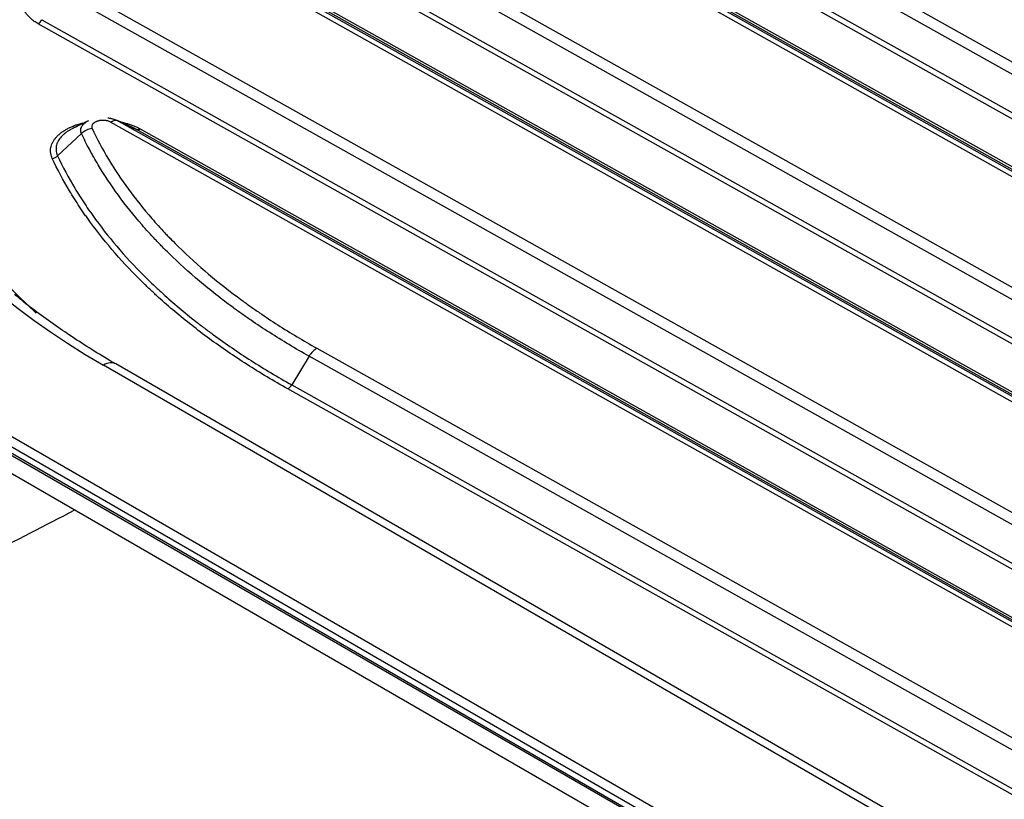
# Model space of a CAD drawing. Units: millimetres. Extents: x 5543 to 7694, y -713 to 146.
# Drawn here: x 7149 to 7268, y -339 to -245 of the extents above; entities that cross this region are included whole.
import ezdxf

# ---------------------------------------------------------------- set-up
doc = ezdxf.new("R2010")
doc.units = ezdxf.units.MM
doc.layers.get('0').update_dxf_attribs({"linetype": 'CONTINUOUS'})

msp = doc.modelspace()

# ---------------------------------------------------------------- linework, layer by layer
for p, q in [((6806.7584, -98.4061), (7346.988, -410.3078)), ((7346.4223, -411.2876), (6806.1927, -99.3859)), ((6806.1927, -100.1208), (7346.4223, -412.0225)), ((6806.3584, -100.487), (7346.588, -412.3887)), ((6838.5525, -121.2531), (7335.2758, -408.0365)), ((7183.2656, -201.6771), (7428.5764, -339.0565)), ((7427.6355, -340.0254), (7182.3247, -202.646)), ((7425.0506, -343.9925), (7179.7398, -206.613)), ((7180.2102, -206.1286), (7425.521, -343.508)), ((7416.3365, -346.1232), (7172.6896, -209.6755)), ((7173.6413, -209.5517), (7417.2883, -345.9994)), ((7419.4607, -347.0069), (7175.8138, -210.5592)), ((7176.2896, -210.4973), (7419.9366, -346.945)), ((7163.7693, -218.103), (7404.5347, -352.937)), ((7403.5939, -353.9059), (7162.8284, -219.0719)), ((7401.009, -357.8729), (7160.2435, -223.0389)), ((7160.7139, -222.5545), (7401.4794, -357.3885)), ((7392.2949, -360.0037), (7158.5529, -229.103)), ((7159.5046, -228.9792), (7393.2466, -359.8799)), ((7395.4191, -360.8874), (7161.677, -229.9867)), ((7162.1529, -229.9248), (7395.895, -360.8255)), ((7154.3296, -240.1609), (7380.4931, -366.8174)), ((7379.5523, -367.7863), (7153.3888, -241.1298)), ((7376.9673, -371.7533), (7150.8038, -245.0968)), ((7151.2742, -244.6123), (7377.4377, -371.2689)), ((7368.2533, -373.8841), (7159.6223, -257.0461)), ((7160.574, -256.9223), (7162.7464, -257.9298)), ((7160.574, -256.9223), (7369.205, -373.7603)), ((7371.3775, -374.7678), (7162.7464, -257.9298)), ((7163.2223, -257.8679), (7371.8533, -374.7059)), ((7156.0841, -258.4336), (7153.1841, -261.1481)), ((7184.6632, -284.4927), (7352.2098, -378.3224)), ((7183.7224, -285.4615), (7181.6079, -288.9441)), ((7351.269, -379.2913), (7183.7224, -285.4615)), ((7333.8839, -387.6631), (7158.747, -286.5478)), ((7335.3839, -387.5145), (7160.247, -286.3992)), ((7181.6079, -288.9441), (7349.1544, -382.7739)), ((7348.684, -383.2583), (7181.1374, -289.4286))]:
    msp.add_line(p, q)
for centre, major_axis, ratio, start_param, end_param in [((7239.8748, -239.7086), (114.7321, 0), 0.57735027, 3.05506924, 3.92699082), ((7240.5558, -247.6008), (105.9604, 1.3535), 0.56862338, 3.0422692, 3.69109614), ((7150.7932, -244.2743), (-0.4886, -0.8725), 0.58594841, 0.77778195, 1.51082024), ((7159.6435, -258.6912), (0.9772, 1.745), 0.58594841, 0.04474366, 0.77778195), ((7157.3929, -259.4489), (-1.8097, -0.8514), 0.79639577, 4.36486752, 5.0979058), ((7163.2117, -257.0454), (-0.4886, -0.8725), 0.58594841, 0.04474366, 0.77778195), ((7152.5297, -260.6404), (-0.9049, -0.4257), 0.79639577, 1.22327486, 1.95631315), ((7184.6844, -286.1377), (-0.9772, -1.745), 0.58594841, 3.9193746, 4.65241289), ((7158.747, -288.9973), (-1.5, -2.5981), 0.57735027, 3.1415929, 3.92699082), ((7181.1268, -288.606), (-0.4886, -0.8725), 0.58594841, 0.77778195, 1.51082024)]:
    msp.add_ellipse(centre, major_axis=major_axis, ratio=ratio, start_param=start_param, end_param=end_param)
for points, knots in [([(7150.8038, -245.0968), (7150.646, -245.0084), (7150.4972, -244.9156), (7150.2872, -244.7698), (7150.2195, -244.7201), (7150.0883, -244.6186), (7150.0254, -244.567), (7149.8444, -244.4102), (7149.6237, -244.195), (7149.4436, -243.9681), (7149.3241, -243.7933), (7149.2869, -243.7343), (7149.2351, -243.6447), (7149.2184, -243.6146), (7149.1865, -243.5541), (7149.1713, -243.5238), (7149.0988, -243.3718), (7149.0524, -243.2494), (7148.982, -243.0028), (7148.958, -242.8786), (7148.9327, -242.6284), (7148.9313, -242.5024), (7148.9418, -242.3755)], [0, 0, 0, 0, 0.125, 0.125, 0.1875, 0.1875, 0.25, 0.25, 0.375, 0.5, 0.5, 0.5625, 0.5625, 0.59375, 0.59375, 0.625, 0.625, 0.75, 0.75, 0.875, 0.875, 1, 1, 1, 1]), ([(7156.0841, -258.4336), (7156.0817, -258.4286), (7156.0794, -258.4235), (7156.0748, -258.4134), (7156.0681, -258.3982), (7156.0535, -258.3627), (7156.0426, -258.332), (7156.0231, -258.2705), (7156.0131, -258.2291), (7156.0025, -258.1666), (7155.9997, -258.1457), (7155.9957, -258.1041), (7155.9944, -258.0833), (7155.9929, -258.021), (7155.9949, -257.9796), (7156.0097, -257.8556), (7156.0313, -257.7734), (7156.0734, -257.6712), (7156.0826, -257.6508), (7156.1024, -257.6103), (7156.1129, -257.5903), (7156.1467, -257.5306), (7156.172, -257.4915), (7156.2559, -257.3762), (7156.3226, -257.302), (7156.4199, -257.2125), (7156.4401, -257.1947), (7156.4815, -257.1598), (7156.5028, -257.1426), (7156.5684, -257.0919), (7156.6143, -257.0593), (7156.749, -256.9711), (7156.8426, -256.918), (7156.9434, -256.8686)], [0, 0, 0, 0, 0.00905633, 0.00905633, 0.01811266, 0.03622532, 0.07245065, 0.07245065, 0.1449013, 0.1449013, 0.18112662, 0.18112662, 0.21735195, 0.21735195, 0.2898026, 0.2898026, 0.43470389, 0.43470389, 0.47092922, 0.47092922, 0.50715454, 0.50715454, 0.57960519, 0.57960519, 0.72450649, 0.72450649, 0.76073181, 0.76073181, 0.79695714, 0.79695714, 0.86940779, 0.86940779, 1, 1, 1, 1]), ([(7159.6223, -257.0461), (7159.5961, -257.0315), (7159.5689, -257.0175), (7159.5125, -256.9909), (7159.4835, -256.9783), (7159.3943, -256.9427), (7159.3318, -256.922), (7159.2334, -256.8953), (7159.1999, -256.8871), (7159.1484, -256.876), (7159.1311, -256.8725), (7159.0963, -256.8659), (7159.0788, -256.8629), (7158.9912, -256.8485), (7158.92, -256.8404), (7158.8113, -256.8332), (7158.7748, -256.8316), (7158.7196, -256.8306), (7158.7011, -256.8304), (7158.6643, -256.8306), (7158.6459, -256.8309), (7158.5543, -256.8334), (7158.4818, -256.8387), (7158.3744, -256.8518), (7158.3388, -256.857), (7158.2857, -256.8661), (7158.2681, -256.8693), (7158.233, -256.8762), (7158.2156, -256.8798), (7158.1297, -256.899), (7158.0637, -256.9172), (7157.9688, -256.9491), (7157.9379, -256.9605), (7157.8775, -256.9848), (7157.8478, -256.9978), (7157.7625, -257.0383), (7157.7099, -257.0675), (7157.6376, -257.1149), (7157.6146, -257.1313), (7157.5818, -257.1567), (7157.5711, -257.1653), (7157.5503, -257.1828), (7157.5402, -257.1917), (7157.4914, -257.2365), (7157.4579, -257.2738), (7157.4158, -257.3316), (7157.4032, -257.3512), (7157.3863, -257.3811), (7157.381, -257.3911), (7157.3711, -257.4114), (7157.3665, -257.4216), (7157.3453, -257.4729), (7157.3344, -257.5141), (7157.327, -257.5762), (7157.326, -257.597), (7157.3271, -257.6386), (7157.3291, -257.6595), (7157.3397, -257.7222), (7157.3527, -257.7634), (7157.3717, -257.8039)], [0, 0, 0, 0, 0.03125, 0.03125, 0.0625, 0.0625, 0.125, 0.125, 0.15625, 0.15625, 0.171875, 0.171875, 0.1875, 0.1875, 0.25, 0.25, 0.28125, 0.28125, 0.296875, 0.296875, 0.3125, 0.3125, 0.375, 0.375, 0.40625, 0.40625, 0.421875, 0.421875, 0.4375, 0.4375, 0.5, 0.5, 0.53125, 0.53125, 0.5625, 0.5625, 0.625, 0.625, 0.65625, 0.65625, 0.671875, 0.671875, 0.6875, 0.6875, 0.75, 0.75, 0.78125, 0.78125, 0.796875, 0.796875, 0.8125, 0.8125, 0.875, 0.875, 0.90625, 0.90625, 0.9375, 0.9375, 1, 1, 1, 1]), ([(7159.2875, -256.5268), (7159.3436, -256.5338), (7159.3993, -256.5418), (7159.4896, -256.5565), (7159.5245, -256.5627), (7159.5938, -256.5758), (7159.6284, -256.5828), (7159.7312, -256.6049), (7159.7981, -256.6212), (7159.9943, -256.6745), (7160.119, -256.716), (7160.2972, -256.7869), (7160.3551, -256.812), (7160.4395, -256.8519), (7160.4809, -256.8724), (7160.5279, -256.8971), (7160.5478, -256.9078), (7160.5609, -256.9151), (7160.5675, -256.9187), (7160.574, -256.9223)], [0, 0, 0, 0, 0.11654284, 0.11654284, 0.19016427, 0.19016427, 0.2637857, 0.2637857, 0.41102856, 0.41102856, 0.70551428, 0.70551428, 0.85275714, 0.85275714, 0.92637857, 0.96318928, 0.98159464, 0.98159464, 1, 1, 1, 1]), ([(7160.9549, -257.0567), (7160.9903, -257.064), (7161.0256, -257.0714), (7161.1015, -257.0878), (7161.142, -257.0969), (7161.2228, -257.1155), (7161.2632, -257.1251), (7161.3833, -257.1544), (7161.4623, -257.1748), (7161.6964, -257.2386), (7161.8483, -257.2846), (7162.1444, -257.3833), (7162.4326, -257.4886), (7162.7052, -257.6071), (7162.9698, -257.7324), (7163.0982, -257.7984), (7163.2223, -257.8679)], [0, 0, 0, 0, 0.04159468, 0.04159468, 0.08951495, 0.08951495, 0.13743521, 0.13743521, 0.23327575, 0.23327575, 0.42495681, 0.42495681, 0.61663787, 0.80831894, 0.80831894, 1, 1, 1, 1]), ([(7152.5403, -261.463), (7152.495, -261.3668), (7152.4191, -261.1731), (7152.3714, -260.9767), (7152.3462, -260.8284), (7152.3396, -260.7788), (7152.3324, -260.7041), (7152.3304, -260.6792), (7152.3274, -260.6294), (7152.3222, -260.505), (7152.3281, -260.3813), (7152.3517, -260.1843), (7152.3895, -259.9881), (7152.4552, -259.7937), (7152.5151, -259.6486), (7152.5368, -259.6003), (7152.5838, -259.5039), (7152.6092, -259.4558), (7152.6901, -259.313), (7152.7506, -259.2196), (7152.8842, -259.0363), (7153.0307, -258.8565), (7153.2023, -258.6835), (7153.3405, -258.5564), (7153.412, -258.4935), (7153.4872, -258.4317), (7153.5381, -258.3906), (7153.564, -258.3702), (7153.6949, -258.2691), (7153.8047, -258.1911), (7154.0344, -258.0409), (7154.274, -257.8965), (7154.5332, -257.7633), (7154.8023, -257.6358), (7154.9418, -257.5749), (7155.231, -257.459), (7155.3787, -257.4048), (7155.6801, -257.3037), (7155.9212, -257.2302), (7156.1695, -257.1655), (7156.2605, -257.1432)], [0, 0, 0, 0, 0.05692006, 0.11384011, 0.11384011, 0.14230014, 0.14230014, 0.15653016, 0.15653016, 0.17076017, 0.22768023, 0.22768023, 0.28460028, 0.34152034, 0.34152034, 0.36998037, 0.36998037, 0.3984404, 0.3984404, 0.45536046, 0.45536046, 0.51228051, 0.56920057, 0.56920057, 0.5976606, 0.61189061, 0.61189061, 0.62612063, 0.62612063, 0.68304068, 0.68304068, 0.73996074, 0.7968808, 0.7968808, 0.85380085, 0.85380085, 0.91072091, 0.91072091, 0.96764097, 1, 1, 1, 1]), ([(7155.0129, -257.8156), (7154.9194, -257.8615), (7154.7136, -257.969), (7154.5217, -258.0847), (7154.3161, -258.2191), (7154.2178, -258.2889), (7154.1006, -258.3794), (7154.0775, -258.3977), (7154.0319, -258.4344), (7153.9646, -258.4898), (7153.9006, -258.5461), (7153.7768, -258.6599), (7153.6232, -258.8147), (7153.4921, -258.9757), (7153.3724, -259.1398), (7153.3183, -259.2234), (7153.2459, -259.3512), (7153.2231, -259.3943), (7153.181, -259.4806), (7153.1616, -259.5238), (7153.108, -259.6537), (7153.0491, -259.8278), (7153.0153, -260.0034), (7152.9941, -260.1797), (7152.9899, -260.2683), (7152.9926, -260.3795), (7152.9936, -260.4018), (7152.9963, -260.4464), (7152.998, -260.4687), (7153.0045, -260.5356), (7153.0104, -260.58), (7153.0329, -260.7128), (7153.0543, -260.8007), (7153.0958, -260.9317), (7153.1189, -260.9969), (7153.1501, -261.0726), (7153.1667, -261.1104), (7153.1753, -261.1293), (7153.1797, -261.1387), (7153.1816, -261.1427), (7153.1828, -261.1454), (7153.1835, -261.1468), (7153.1841, -261.1481)], [0, 0, 0, 0, 0.05718534, 0.12970954, 0.12970954, 0.20223375, 0.20223375, 0.2203648, 0.2203648, 0.23849585, 0.27475795, 0.27475795, 0.34728216, 0.41980636, 0.41980636, 0.49233057, 0.49233057, 0.52859267, 0.52859267, 0.56485477, 0.56485477, 0.63737898, 0.70990318, 0.70990318, 0.78242739, 0.78242739, 0.80055844, 0.80055844, 0.81868949, 0.81868949, 0.85495159, 0.85495159, 0.9274758, 0.9274758, 0.9637379, 0.98186895, 0.99093447, 0.99546724, 0.99773362, 0.99886681, 0.99886681, 1, 1, 1, 1]), ([(7157.3717, -257.8039), (7157.9666, -259.0683), (7158.6327, -260.3162), (7160.1047, -262.7793), (7160.9106, -263.9946), (7162.662, -266.3926), (7163.6076, -267.5753), (7165.1314, -269.3249), (7165.6569, -269.9039), (7166.3361, -270.6226), (7166.4729, -270.766), (7166.7487, -271.052), (7167.1652, -271.4799), (7167.5908, -271.9045), (7169.0293, -273.3121), (7170.2437, -274.4142), (7172.7991, -276.5707), (7174.1401, -277.6252), (7175.7208, -278.7843), (7175.8974, -278.9128), (7176.2524, -279.1687), (7176.7876, -279.5511), (7177.3308, -279.9295), (7178.428, -280.6809), (7179.1736, -281.1745), (7181.4531, -282.6338), (7183.0296, -283.5778), (7184.6632, -284.4927)], [0, 0, 0, 0, 0.125, 0.125, 0.25, 0.25, 0.375, 0.375, 0.4375, 0.4375, 0.453125, 0.453125, 0.46875, 0.5, 0.5, 0.625, 0.625, 0.75, 0.75, 0.765625, 0.765625, 0.78125, 0.8125, 0.8125, 0.875, 0.875, 1, 1, 1, 1]), ([(7162.7464, -257.9298), (7162.7447, -257.9289), (7162.743, -257.9279), (7162.7395, -257.9259), (7162.7343, -257.923), (7162.7221, -257.9163), (7162.6976, -257.9028), (7162.6484, -257.8761), (7162.5487, -257.8237), (7162.4612, -257.7805), (7162.3812, -257.7426), (7162.3602, -257.7328), (7162.3391, -257.7231)], [0, 0, 0, 0, 0.01328658, 0.01328658, 0.02657316, 0.05314631, 0.10629263, 0.21258526, 0.42517051, 0.85034102, 0.85034102, 1, 1, 1, 1]), ([(7183.7224, -285.4615), (7182.0692, -284.5357), (7180.4739, -283.5805), (7178.167, -282.1039), (7177.4124, -281.6043), (7176.3021, -280.8441), (7175.7524, -280.4612), (7175.2107, -280.0742), (7174.8514, -279.8153), (7174.6727, -279.6853), (7173.0729, -278.5124), (7171.7157, -277.4454), (7169.1291, -275.2633), (7167.8998, -274.1482), (7166.4437, -272.724), (7166.0129, -272.2945), (7165.5912, -271.8615), (7165.3121, -271.5721), (7165.1735, -271.427), (7164.4859, -270.6998), (7163.9537, -270.1137), (7162.41, -268.3424), (7160.493, -265.9461), (7158.8573, -263.481), (7157.9233, -261.9187), (7157.6498, -261.4484), (7157.3862, -260.9757), (7157.2127, -260.66), (7157.1271, -260.5018), (7156.7046, -259.71), (7156.3851, -259.0734), (7156.0841, -258.4336)], [0, 0, 0, 0, 0.125, 0.125, 0.1875, 0.1875, 0.21875, 0.234375, 0.234375, 0.25, 0.25, 0.375, 0.375, 0.5, 0.5, 0.53125, 0.546875, 0.546875, 0.5625, 0.5625, 0.625, 0.625, 0.75, 0.875, 0.875, 0.90625, 0.921875, 0.921875, 0.9375, 0.9375, 1, 1, 1, 1]), ([(7181.1374, -289.4286), (7179.4254, -288.4698), (7177.7764, -287.4823), (7174.6023, -285.4507), (7173.077, -284.4067), (7170.1501, -282.2623), (7168.7484, -281.1619), (7166.7391, -279.4688), (7166.0849, -278.8973), (7165.2868, -278.174), (7165.1281, -278.0289), (7164.8129, -277.7378), (7164.3433, -277.3002), (7163.8838, -276.8596), (7162.3742, -275.3845), (7160.1011, -272.9824), (7158.1103, -270.4973), (7157.0707, -269.0759), (7156.9564, -268.9176), (7156.7298, -268.6004), (7156.6177, -268.4415), (7156.2848, -267.9642), (7156.0677, -267.6451), (7155.4304, -266.6849), (7155.0244, -266.041), (7153.8629, -264.0982), (7153.1637, -262.7881), (7152.5403, -261.463)], [0, 0, 0, 0, 0.125, 0.125, 0.25, 0.25, 0.375, 0.375, 0.4375, 0.4375, 0.453125, 0.453125, 0.46875, 0.5, 0.5, 0.625, 0.75, 0.75, 0.765625, 0.765625, 0.78125, 0.78125, 0.8125, 0.8125, 0.875, 0.875, 1, 1, 1, 1]), ([(7153.1841, -261.1481), (7153.8028, -262.4631), (7154.4965, -263.7633), (7155.6489, -265.6914), (7156.0516, -266.3304), (7156.6838, -267.2834), (7156.8992, -267.6001), (7157.2293, -268.0738), (7157.3406, -268.2315), (7157.5653, -268.5463), (7157.6788, -268.7034), (7158.71, -270.1142), (7160.6845, -272.5807), (7162.9388, -274.9649), (7164.4358, -276.4291), (7164.8915, -276.8665), (7165.3571, -277.3009), (7165.6698, -277.5898), (7165.8271, -277.7339), (7166.619, -278.4523), (7167.9187, -279.5889), (7169.2834, -280.6997), (7170.3313, -281.5231), (7170.8614, -281.9324), (7171.4006, -282.338), (7171.7622, -282.6076), (7171.944, -282.742), (7173.5881, -283.9472), (7176.6302, -286.0295), (7179.9089, -287.9926), (7181.6079, -288.9441)], [0, 0, 0, 0, 0.125, 0.125, 0.1875, 0.1875, 0.21875, 0.21875, 0.234375, 0.234375, 0.25, 0.25, 0.375, 0.5, 0.5, 0.53125, 0.546875, 0.546875, 0.5625, 0.5625, 0.625, 0.6875, 0.6875, 0.71875, 0.734375, 0.734375, 0.75, 0.75, 0.875, 1, 1, 1, 1]), ([(7160.247, -286.3992), (7159.3585, -285.8862), (7156.8223, -284.3746), (7152.8745, -281.7475), (7149.683, -279.429), (7148.1668, -278.1202), (7147.9704, -277.9479)], [0, 0, 0, 0, 0.19626732, 0.57000085, 0.94368357, 1, 1, 1, 1]), ([(7133.514, -315.2412), (7137.1769, -313.4026), (7144.4582, -309.7135), (7151.6823, -305.9849), (7155.2723, -304.1148)], [0, 0, 0, 0, 0.50106616, 1, 1, 1, 1])]:
    msp.add_open_spline(points, degree=3, knots=knots)
for points in [[(7156.9543, -256.8633), (7155.9106, -257.3756), (7155.0008, -257.8216)], [(7162.3479, -257.7271), (7161.3868, -257.2861), (7160.3697, -256.8193)]]:
    msp.add_open_spline(points, degree=2)

doc.saveas('drawing.dxf')
